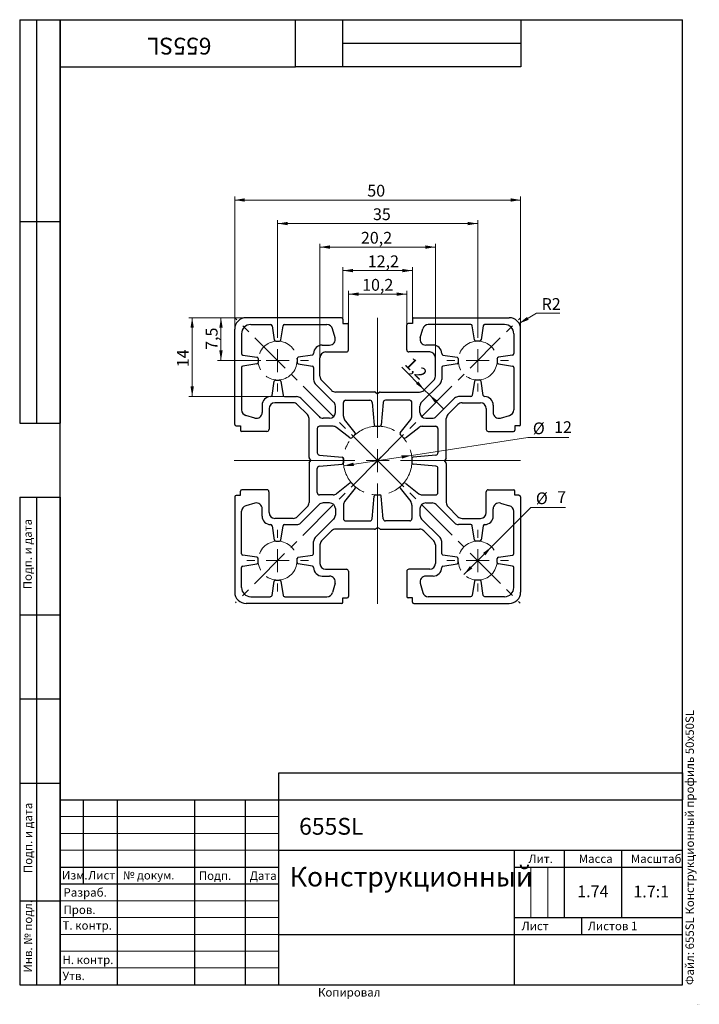
# Model space of a CAD drawing. Units: millimetres. Extents: x 8 to 210, y -1 to 292.
import ezdxf

# ---------------------------------------------------------------- set-up
doc = ezdxf.new("R2010")
doc.units = ezdxf.units.MM
doc.linetypes.add('CENTERX2', pattern=[20.32, 12.7, -2.54, 2.54, -2.54])
doc.styles.add('SLDTEXTSTYLE0', font='TXT', dxfattribs={"width": 0.7, "bigfont": 'bigfont'})
doc.styles.add('SLDTEXTSTYLE1', font='TXT', dxfattribs={"width": 0.7})
doc.dimstyles.new('SLDDIMSTYLE0', dxfattribs={"dimtxt": 3.5, "dimasz": 3, "dimexe": 0, "dimexo": 0.0625, "dimgap": 0.875, "dimtad": 2, "dimdec": 1, "dimlfac": 0.588235, "dimrnd": 1e-09, "dimzin": 12, "dimdsep": 46, "dimtxsty": 'SLDTEXTSTYLE1', "dimsah": 1, "dimcen": 0.09, "dimadec": 0, "dimazin": 3, "dimtfac": 1, "dimtdec": 1, "dimtofl": 0, "dimtmove": 0, "dimatfit": 3, "dimfxl": 0, "dimfrac": 2, "dimtolj": 1, "dimtzin": 12, "dimarcsym": 0})
doc.dimstyles.new('SLDDIMSTYLE1', dxfattribs={"dimtxt": 3.5, "dimasz": 3, "dimexe": 0, "dimexo": 0.0625, "dimgap": 0.875, "dimtad": 0, "dimtih": 1, "dimtoh": 1, "dimdec": 0, "dimlfac": 0.588235, "dimrnd": 1e-09, "dimzin": 12, "dimdsep": 46, "dimtxsty": 'SLDTEXTSTYLE1', "dimsah": 1, "dimcen": 0, "dimadec": 0, "dimazin": 3, "dimtfac": 1, "dimtdec": 1, "dimtmove": 0, "dimatfit": 3, "dimfxl": 0, "dimfrac": 2, "dimtolj": 1, "dimtzin": 12, "dimarcsym": 0})
doc.dimstyles.new('SLDDIMSTYLE2', dxfattribs={"dimtxt": 3.5, "dimasz": 3, "dimexe": 0, "dimexo": 0.0625, "dimgap": 0.875, "dimtad": 2, "dimdec": 0, "dimlfac": 0.588235, "dimrnd": 1e-09, "dimzin": 12, "dimdsep": 46, "dimtxsty": 'SLDTEXTSTYLE1', "dimsah": 1, "dimcen": 0.09, "dimadec": 0, "dimazin": 3, "dimtfac": 1, "dimtdec": 1, "dimtofl": 0, "dimtmove": 0, "dimatfit": 3, "dimfxl": 0, "dimfrac": 2, "dimtolj": 1, "dimtzin": 12, "dimarcsym": 0})
doc.dimstyles.new('SLDDIMSTYLE3', dxfattribs={"dimtxt": 3.5, "dimasz": 3, "dimexe": 0, "dimexo": 0.0625, "dimgap": 0.875, "dimtad": 0, "dimtih": 1, "dimtoh": 1, "dimdec": 1, "dimlfac": 0.588235, "dimrnd": 1e-09, "dimzin": 12, "dimdsep": 46, "dimtxsty": 'SLDTEXTSTYLE1', "dimsah": 1, "dimcen": 0, "dimadec": 0, "dimazin": 3, "dimtfac": 1, "dimtdec": 1, "dimtofl": 0, "dimtmove": 0, "dimatfit": 3, "dimfxl": 0, "dimfrac": 2, "dimtolj": 1, "dimtzin": 12, "dimarcsym": 0})
doc.dimstyles.new('SLDDIMSTYLE4', dxfattribs={"dimtxt": 3.5, "dimasz": 3, "dimexe": 0, "dimexo": 0.0625, "dimgap": 0.875, "dimtad": 2, "dimdec": 1, "dimlfac": 0.588235, "dimrnd": 1e-09, "dimzin": 12, "dimdsep": 46, "dimtxsty": 'SLDTEXTSTYLE1', "dimsah": 1, "dimcen": 0.09, "dimadec": 0, "dimazin": 3, "dimtfac": 1, "dimtdec": 1, "dimtmove": 0, "dimatfit": 0, "dimfxl": 0, "dimfrac": 2, "dimtolj": 1, "dimtzin": 12, "dimarcsym": 0})

# ---------------------------------------------------------------- blocks, each defined once
blk = doc.blocks.new('SW_NOTE_0')
at = {"color": 0, "linetype": 'Continuous', "lineweight": 0, "insert": (32.47, 7.48), "char_height": 5.8208, "attachment_point": 2, "style": 'SLDTEXTSTYLE0'}
blk.add_mtext('Конструкционный', dxfattribs=at)
blk = doc.blocks.new('_D')
at = {"color": 7, "linetype": 'Continuous', "lineweight": 0}
for p, q in [((75.32, 203.38), (66.84, 203.38)), ((67.84, 190.63), (67.84, 203.38)), ((78.89, 190.63), (66.84, 190.63))]:
    blk.add_line(p, q, dxfattribs=at)
at = {"color": 7, "linetype": 'Continuous', "lineweight": 18}
for points in [[(67.84, 203.38), (67.34, 200.38), (68.34, 200.38)], [(67.84, 190.63), (68.34, 193.63), (67.34, 193.63)]]:
    blk.add_solid(points, dxfattribs=at)
at = {"color": 7, "linetype": 'Continuous', "lineweight": 18, "insert": (63.33, 193.8), "char_height": 3.5, "attachment_point": 1, "rotation": 90, "style": 'SLDTEXTSTYLE1'}
blk.add_mtext('7,5', dxfattribs=at)
blk = doc.blocks.new('_D_1')
at = {"color": 7, "linetype": 'Continuous', "lineweight": 0}
for p, q in [((124.52, 162.43), (159.05, 167.72)), ((159.05, 167.72), (171.22, 167.72)), ((104.31, 159.34), (124.52, 162.43))]:
    blk.add_line(p, q, dxfattribs=at)
at = {"color": 7, "linetype": 'Continuous', "lineweight": 18}
for points in [[(124.52, 162.43), (121.48, 162.47), (121.63, 161.48)], [(104.31, 159.34), (107.36, 159.3), (107.2, 160.29)]]:
    blk.add_solid(points, dxfattribs=at)
at = {"color": 7, "linetype": 'Continuous', "lineweight": 18, "char_height": 3.5, "attachment_point": 1, "style": 'SLDTEXTSTYLE1'}
for s, insert in [('%%c', (160.55, 172.23)), ('12', (166.87, 172.58))]:
    blk.add_mtext(s, dxfattribs=dict(at, insert=insert))
blk = doc.blocks.new('_D_2')
at = {"color": 7, "linetype": 'Continuous', "lineweight": 0}
for p, q in [((148.25, 135.22), (159.95, 146.92)), ((159.95, 146.92), (170.31, 146.92)), ((140.08, 127.05), (148.25, 135.22))]:
    blk.add_line(p, q, dxfattribs=at)
at = {"color": 7, "linetype": 'Continuous', "lineweight": 18}
for points in [[(148.25, 135.22), (145.78, 133.45), (146.49, 132.75)], [(140.08, 127.05), (142.55, 128.82), (141.85, 129.52)]]:
    blk.add_solid(points, dxfattribs=at)
at = {"color": 7, "linetype": 'Continuous', "lineweight": 18, "char_height": 3.5, "attachment_point": 1, "style": 'SLDTEXTSTYLE1'}
for s, insert in [('%%c', (161.45, 151.43)), ('7', (167.77, 151.78))]:
    blk.add_mtext(s, dxfattribs=dict(at, insert=insert))
blk = doc.blocks.new('_D_3')
at = {"color": 7, "linetype": 'Continuous', "lineweight": 0}
for p, q in [((75.32, 203.38), (58.28, 203.38)), ((59.28, 203.38), (59.28, 179.92)), ((86.73, 179.92), (58.28, 179.92))]:
    blk.add_line(p, q, dxfattribs=at)
at = {"color": 7, "linetype": 'Continuous', "lineweight": 18}
for points in [[(59.28, 203.38), (58.78, 200.38), (59.78, 200.38)], [(59.28, 179.92), (59.78, 182.92), (58.78, 182.92)]]:
    blk.add_solid(points, dxfattribs=at)
at = {"color": 7, "linetype": 'Continuous', "lineweight": 18, "insert": (54.76, 188.65), "char_height": 3.5, "attachment_point": 1, "rotation": 90, "style": 'SLDTEXTSTYLE1'}
blk.add_mtext('14', dxfattribs=at)
blk = doc.blocks.new('_D_4')
at = {"color": 7, "linetype": 'Continuous', "lineweight": 0}
for p, q in [((105.75, 201.26), (105.75, 211.38)), ((123.09, 201.26), (123.09, 211.38)), ((105.75, 210.38), (123.09, 210.38))]:
    blk.add_line(p, q, dxfattribs=at)
at = {"color": 7, "linetype": 'Continuous', "lineweight": 18}
for points in [[(105.75, 210.38), (108.75, 209.88), (108.75, 210.88)], [(123.09, 210.38), (120.09, 210.88), (120.09, 209.88)]]:
    blk.add_solid(points, dxfattribs=at)
at = {"color": 7, "linetype": 'Continuous', "lineweight": 18, "insert": (109.8, 214.9), "char_height": 3.5, "attachment_point": 1, "style": 'SLDTEXTSTYLE1'}
blk.add_mtext('10,2', dxfattribs=at)
blk = doc.blocks.new('_D_5')
at = {"color": 7, "linetype": 'Continuous', "lineweight": 0}
for p, q in [((104.09, 202.96), (104.09, 218.38)), ((104.09, 217.38), (124.74, 217.38)), ((124.74, 202.96), (124.74, 218.38))]:
    blk.add_line(p, q, dxfattribs=at)
at = {"color": 7, "linetype": 'Continuous', "lineweight": 18}
for points in [[(104.09, 217.38), (107.09, 216.88), (107.09, 217.88)], [(124.74, 217.38), (121.74, 217.88), (121.74, 216.88)]]:
    blk.add_solid(points, dxfattribs=at)
at = {"color": 7, "linetype": 'Continuous', "lineweight": 18, "insert": (111.48, 221.9), "char_height": 3.5, "attachment_point": 1, "style": 'SLDTEXTSTYLE1'}
blk.add_mtext('12,2', dxfattribs=at)
blk = doc.blocks.new('_D_6')
at = {"color": 7, "linetype": 'Continuous', "lineweight": 0}
for p, q in [((97.25, 191.48), (97.25, 225.38)), ((97.25, 224.38), (131.59, 224.38)), ((131.59, 191.48), (131.59, 225.38))]:
    blk.add_line(p, q, dxfattribs=at)
at = {"color": 7, "linetype": 'Continuous', "lineweight": 18}
for points in [[(97.25, 224.38), (100.25, 223.88), (100.25, 224.88)], [(131.59, 224.38), (128.59, 224.88), (128.59, 223.88)]]:
    blk.add_solid(points, dxfattribs=at)
at = {"color": 7, "linetype": 'Continuous', "lineweight": 18, "insert": (109.44, 228.9), "char_height": 3.5, "attachment_point": 1, "style": 'SLDTEXTSTYLE1'}
blk.add_mtext('20,2', dxfattribs=at)
blk = doc.blocks.new('_D_7')
at = {"color": 7, "linetype": 'Continuous', "lineweight": 0}
for p, q in [((84.67, 199.81), (84.67, 232.38)), ((84.67, 231.38), (144.17, 231.38)), ((144.17, 199.81), (144.17, 232.38))]:
    blk.add_line(p, q, dxfattribs=at)
at = {"color": 7, "linetype": 'Continuous', "lineweight": 18}
for points in [[(84.67, 231.38), (87.67, 230.88), (87.67, 231.88)], [(144.17, 231.38), (141.17, 231.88), (141.17, 230.88)]]:
    blk.add_solid(points, dxfattribs=at)
at = {"color": 7, "linetype": 'Continuous', "lineweight": 18, "insert": (113.02, 235.9), "char_height": 3.5, "attachment_point": 1, "style": 'SLDTEXTSTYLE1'}
blk.add_mtext('35', dxfattribs=at)
blk = doc.blocks.new('_D_8')
at = {"color": 7, "linetype": 'Continuous', "lineweight": 0}
for p, q in [((71.92, 199.98), (71.92, 239.38)), ((71.92, 238.38), (156.92, 238.38)), ((156.92, 199.98), (156.92, 239.38))]:
    blk.add_line(p, q, dxfattribs=at)
at = {"color": 7, "linetype": 'Continuous', "lineweight": 18}
for points in [[(71.92, 238.38), (74.92, 237.88), (74.92, 238.88)], [(156.92, 238.38), (153.92, 238.88), (153.92, 237.88)]]:
    blk.add_solid(points, dxfattribs=at)
at = {"color": 7, "linetype": 'Continuous', "lineweight": 18, "insert": (111.34, 242.9), "char_height": 3.5, "attachment_point": 1, "style": 'SLDTEXTSTYLE1'}
blk.add_mtext('50', dxfattribs=at)
blk = doc.blocks.new('_D_9')
at = {"color": 7, "linetype": 'Continuous', "lineweight": 0}
for p, q in [((156.46, 201.68), (161.66, 204.69)), ((161.66, 204.69), (168.6, 204.69))]:
    blk.add_line(p, q, dxfattribs=at)
at = {"color": 7, "linetype": 'Continuous', "lineweight": 18}
blk.add_solid([(156.46, 201.68), (159.31, 202.75), (158.81, 203.62)], dxfattribs=at)
at = {"color": 7, "linetype": 'Continuous', "lineweight": 18, "insert": (163.16, 209.2), "char_height": 3.5, "attachment_point": 1, "style": 'SLDTEXTSTYLE1'}
blk.add_mtext('R2', dxfattribs=at)
blk = doc.blocks.new('_D_10')
at = {"color": 7, "linetype": 'Continuous', "lineweight": 0}
for p, q in [((128.27, 181.95), (121.56, 188.66)), ((129.72, 180.51), (128.27, 181.95)), ((129.72, 180.51), (133.96, 176.27))]:
    blk.add_line(p, q, dxfattribs=at)
at = {"color": 7, "linetype": 'Continuous', "lineweight": 18}
for points in [[(128.27, 181.95), (126.5, 184.43), (125.8, 183.72)], [(129.72, 180.51), (131.48, 178.04), (132.19, 178.74)]]:
    blk.add_solid(points, dxfattribs=at)
at = {"color": 7, "linetype": 'Continuous', "lineweight": 18, "insert": (124.75, 191.85), "char_height": 3.5, "attachment_point": 1, "rotation": 315, "style": 'SLDTEXTSTYLE1'}
blk.add_mtext('1,2', dxfattribs=at)
blk = doc.blocks.new('SW_CENTERMARKSYMBOL_0')
at = {"color": 0, "linetype": 'Continuous', "lineweight": 18}
for p, q in [((0, 6.8), (0, 42.47)), ((0, 0), (0, 3.4)), ((-6.8, 0), (-42.63, 0)), ((0, 0), (-3.4, 0)), ((0, 0), (0, -3.4)), ((0, 0), (3.4, 0)), ((6.8, 0), (42.5, 0)), ((0, -6.8), (0, -42.56))]:
    blk.add_line(p, q, dxfattribs=at)
blk = doc.blocks.new('SW_CENTERMARKSYMBOL_1')
at = {"color": 0, "linetype": 'Continuous', "lineweight": 18}
for p, q in [((0, 6.8), (0, 9.18)), ((0, 0), (0, 3.4)), ((-6.8, 0), (-9.18, 0)), ((0, 0), (-3.4, 0)), ((0, 0), (0, -3.4)), ((0, 0), (3.4, 0)), ((6.8, 0), (9.18, 0)), ((0, -6.8), (0, -9.18))]:
    blk.add_line(p, q, dxfattribs=at)
blk = doc.blocks.new('SW_CENTERMARKSYMBOL_2')
at = {"color": 0, "linetype": 'Continuous', "lineweight": 18}
for p, q in [((0, 6.8), (0, 9.18)), ((0, 0), (0, 3.4)), ((-6.8, 0), (-9.18, 0)), ((0, 0), (-3.4, 0)), ((0, 0), (0, -3.4)), ((0, 0), (3.4, 0)), ((6.8, 0), (9.18, 0)), ((0, -6.8), (0, -9.18))]:
    blk.add_line(p, q, dxfattribs=at)
blk = doc.blocks.new('SW_CENTERMARKSYMBOL_3')
at = {"color": 0, "linetype": 'Continuous', "lineweight": 18}
for p, q in [((0, 6.8), (0, 9.18)), ((0, 0), (0, 3.4)), ((-6.8, 0), (-9.18, 0)), ((0, 0), (-3.4, 0)), ((0, 0), (0, -3.4)), ((0, 0), (3.4, 0)), ((6.8, 0), (9.18, 0)), ((0, -6.8), (0, -9.18))]:
    blk.add_line(p, q, dxfattribs=at)
blk = doc.blocks.new('SW_CENTERMARKSYMBOL_4')
at = {"color": 0, "linetype": 'Continuous', "lineweight": 18}
for p, q in [((0, 6.8), (0, 9.18)), ((0, 0), (0, 3.4)), ((-6.8, 0), (-9.18, 0)), ((0, 0), (-3.4, 0)), ((0, 0), (0, -3.4)), ((0, 0), (3.4, 0)), ((6.8, 0), (9.18, 0)), ((0, -6.8), (0, -9.18))]:
    blk.add_line(p, q, dxfattribs=at)

msp = doc.modelspace()

# ---------------------------------------------------------------- linework, layer by layer
at = {"color": 7, "linetype": 'Continuous', "lineweight": 25}
for p, q in [((8, 292), (20, 292)), ((8, 292), (8, 172)), ((13, 292), (13, 172)), ((20, 5), (20, 292)), ((20, 292), (205, 292)), ((20, 278), (20, 292)), ((20, 292), (90, 292)), ((20, 292), (20, 172)), ((90, 278), (90, 292)), ((90, 292), (157, 292)), ((104, 292), (104, 278)), ((157, 292), (157, 278)), ((205, 5), (205, 292)), ((104, 285), (157, 285)), ((20, 278), (90, 278)), ((157, 278), (90, 278)), ((8, 232), (20, 232)), ((103.66, 203.38), (75.32, 203.38)), ((104.09, 202.96), (104.09, 201.68)), ((124.74, 202.96), (124.74, 201.68)), ((125.17, 203.38), (153.52, 203.38)), ((71.92, 171.64), (71.92, 199.98)), ((76.68, 201.34), (82.6, 201.34)), ((83.02, 200.98), (83.68, 196.77)), ((85.66, 196.77), (86.31, 200.98)), ((86.73, 201.34), (99.35, 201.34)), ((101.75, 197.38), (100.99, 200.1)), ((104.09, 201.68), (105.32, 201.68)), ((105.75, 193.78), (105.75, 201.26)), ((123.09, 193.78), (123.09, 201.26)), ((124.74, 201.68), (123.51, 201.68)), ((127.08, 197.38), (127.84, 200.1)), ((142.1, 201.34), (129.48, 201.34)), ((143.18, 196.77), (142.52, 200.98)), ((145.81, 200.98), (145.16, 196.77)), ((152.16, 201.34), (146.23, 201.34)), ((156.92, 171.64), (156.92, 199.98)), ((73.96, 198.62), (73.96, 192.7)), ((84.1, 196.41), (85.24, 196.41)), ((144.74, 196.41), (143.6, 196.41)), ((154.88, 198.62), (154.88, 192.7)), ((97.93, 195.22), (100.11, 195.22)), ((130.91, 195.22), (128.72, 195.22)), ((74.32, 192.28), (78.53, 191.63)), ((78.89, 191.21), (78.89, 190.06)), ((90.45, 191.21), (90.45, 190.06)), ((95.02, 192.28), (90.81, 191.63)), ((97.25, 185.97), (97.25, 191.48)), ((98.95, 193.18), (105.15, 193.18)), ((129.89, 193.18), (123.68, 193.18)), ((131.59, 185.97), (131.59, 191.48)), ((133.82, 192.28), (138.03, 191.63)), ((138.39, 191.21), (138.39, 190.06)), ((149.95, 191.21), (149.95, 190.06)), ((154.52, 192.28), (150.31, 191.63)), ((73.96, 188.57), (73.96, 175.95)), ((78.53, 189.64), (74.32, 188.99)), ((90.81, 189.64), (95.02, 188.99)), ((95.38, 188.57), (95.38, 184.96)), ((133.46, 188.57), (133.46, 184.96)), ((138.03, 189.64), (133.82, 188.99)), ((150.31, 189.64), (154.52, 188.99)), ((154.88, 188.57), (154.88, 175.95)), ((83.02, 180.28), (83.68, 184.49)), ((84.1, 184.85), (85.24, 184.85)), ((85.66, 184.49), (86.31, 180.28)), ((100.73, 181.78), (97.74, 184.77)), ((128.1, 181.78), (131.09, 184.77)), ((143.18, 184.49), (142.52, 180.28)), ((144.74, 184.85), (143.6, 184.85)), ((145.81, 180.28), (145.16, 184.49)), ((101.34, 178.29), (95.87, 183.75)), ((127.49, 178.29), (132.96, 183.75)), ((86.73, 179.92), (90.34, 179.92)), ((97.01, 173.96), (91.55, 179.43)), ((113.52, 181.28), (101.93, 181.28)), ((104.9, 178.82), (112.09, 178.82)), ((113.76, 181.21), (114.42, 180.77)), ((115.07, 181.21), (114.42, 180.77)), ((115.31, 181.28), (126.9, 181.28)), ((123.94, 178.82), (116.74, 178.82)), ((131.82, 173.96), (137.29, 179.43)), ((142.1, 179.92), (138.49, 179.92)), ((80.08, 177.37), (80.08, 175.19)), ((82.12, 176.35), (82.12, 170.15)), ((89.33, 178.05), (83.82, 178.05)), ((93.52, 174.57), (90.53, 177.56)), ((101.84, 175.16), (101.84, 177.09)), ((104.22, 174.14), (104.22, 178.14)), ((112.77, 178.2), (113.36, 171.47)), ((116.06, 178.2), (115.47, 171.47)), ((124.62, 174.14), (124.62, 178.14)), ((127, 175.16), (127, 177.09)), ((135.31, 174.57), (138.3, 177.56)), ((139.5, 178.05), (145.02, 178.05)), ((146.72, 176.35), (146.72, 170.15)), ((148.76, 177.37), (148.76, 175.19)), ((77.92, 173.55), (75.2, 174.31)), ((94.02, 161.78), (94.02, 173.37)), ((100.14, 173.46), (98.21, 173.46)), ((107.69, 169.11), (104.58, 173.09)), ((121.14, 169.11), (124.25, 173.09)), ((128.7, 173.46), (130.62, 173.46)), ((134.82, 161.78), (134.82, 173.37)), ((150.91, 173.55), (153.63, 174.31)), ((8, 172), (20, 172)), ((72.34, 171.21), (73.62, 171.21)), ((73.62, 171.21), (73.62, 169.98)), ((96.48, 170.4), (96.48, 163.21)), ((101.16, 171.08), (97.16, 171.08)), ((106.19, 167.61), (102.21, 170.72)), ((113.79, 171.08), (115.05, 171.08)), ((122.65, 167.61), (126.62, 170.72)), ((127.67, 171.08), (131.67, 171.08)), ((132.35, 170.4), (132.35, 163.21)), ((156.49, 171.21), (155.22, 171.21)), ((155.22, 171.21), (155.22, 169.98)), ((81.52, 169.55), (74.04, 169.55)), ((106.75, 167.64), (107.66, 168.55)), ((122.08, 167.64), (121.17, 168.55)), ((147.31, 169.55), (154.79, 169.55)), ((94.09, 161.54), (94.53, 160.88)), ((97.1, 162.53), (103.83, 161.94)), ((104.22, 161.52), (104.22, 160.25)), ((124.62, 161.52), (124.62, 160.25)), ((131.73, 162.53), (125, 161.94)), ((134.74, 161.54), (134.31, 160.88)), ((94.02, 159.99), (94.02, 148.4)), ((94.09, 160.23), (94.53, 160.88)), ((96.48, 151.36), (96.48, 158.56)), ((97.1, 159.24), (103.83, 159.83)), ((131.73, 159.24), (125, 159.83)), ((132.35, 151.36), (132.35, 158.56)), ((134.74, 160.23), (134.31, 160.88)), ((134.82, 159.99), (134.82, 148.4)), ((106.19, 154.16), (102.21, 151.05)), ((107.69, 152.65), (104.58, 148.68)), ((106.75, 154.13), (107.66, 153.22)), ((121.14, 152.65), (124.25, 148.68)), ((122.08, 154.13), (121.17, 153.22)), ((122.65, 154.16), (126.62, 151.05)), ((8, 150), (20, 150)), ((8, 150), (8, 5)), ((13, 150), (13, 5)), ((20, 150), (20, 5)), ((71.92, 150.13), (71.92, 121.78)), ((72.34, 150.56), (73.62, 150.56)), ((73.62, 150.56), (73.62, 151.79)), ((81.52, 152.21), (74.04, 152.21)), ((82.12, 145.41), (82.12, 151.62)), ((101.16, 150.68), (97.16, 150.68)), ((112.77, 143.57), (113.36, 150.3)), ((113.79, 150.68), (115.05, 150.68)), ((116.06, 143.57), (115.47, 150.3)), ((127.67, 150.68), (131.67, 150.68)), ((146.72, 145.41), (146.72, 151.62)), ((147.31, 152.21), (154.79, 152.21)), ((155.22, 150.56), (155.22, 151.79)), ((156.49, 150.56), (155.22, 150.56)), ((156.92, 150.13), (156.92, 121.78)), ((77.92, 148.22), (75.2, 147.46)), ((80.08, 144.39), (80.08, 146.58)), ((93.52, 147.2), (90.53, 144.21)), ((97.01, 147.81), (91.55, 142.34)), ((100.14, 148.3), (98.21, 148.3)), ((101.84, 146.6), (101.84, 144.68)), ((104.22, 147.63), (104.22, 143.63)), ((124.62, 147.63), (124.62, 143.63)), ((127, 146.6), (127, 144.68)), ((128.7, 148.3), (130.62, 148.3)), ((131.82, 147.81), (137.29, 142.34)), ((135.31, 147.2), (138.3, 144.21)), ((148.76, 144.39), (148.76, 146.58)), ((150.91, 148.22), (153.63, 147.46)), ((73.96, 133.2), (73.96, 145.82)), ((89.33, 143.71), (83.82, 143.71)), ((101.34, 143.48), (95.87, 138.02)), ((127.49, 143.48), (132.96, 138.02)), ((139.5, 143.71), (145.02, 143.71)), ((154.88, 133.2), (154.88, 145.82)), ((83.02, 141.48), (83.68, 137.27)), ((85.66, 137.27), (86.31, 141.48)), ((86.73, 141.84), (90.34, 141.84)), ((104.9, 142.95), (112.09, 142.95)), ((113.76, 140.56), (114.42, 140.99)), ((115.07, 140.56), (114.42, 140.99)), ((123.94, 142.95), (116.74, 142.95)), ((142.1, 141.84), (138.49, 141.84)), ((143.18, 137.27), (142.52, 141.48)), ((145.81, 141.48), (145.16, 137.27)), ((100.73, 139.99), (97.74, 137)), ((113.52, 140.48), (101.93, 140.48)), ((115.31, 140.48), (126.9, 140.48)), ((128.1, 139.99), (131.09, 137)), ((84.1, 136.91), (85.24, 136.91)), ((95.38, 133.2), (95.38, 136.81)), ((97.25, 135.8), (97.25, 130.28)), ((131.59, 135.8), (131.59, 130.28)), ((133.46, 133.2), (133.46, 136.81)), ((144.74, 136.91), (143.6, 136.91)), ((78.53, 132.13), (74.32, 132.78)), ((90.81, 132.13), (95.02, 132.78)), ((138.03, 132.13), (133.82, 132.78)), ((150.31, 132.13), (154.52, 132.78)), ((73.96, 123.14), (73.96, 129.07)), ((74.32, 129.49), (78.53, 130.14)), ((78.89, 130.56), (78.89, 131.71)), ((90.45, 130.56), (90.45, 131.71)), ((95.02, 129.49), (90.81, 130.14)), ((133.82, 129.49), (138.03, 130.14)), ((138.39, 130.56), (138.39, 131.71)), ((149.95, 130.56), (149.95, 131.71)), ((154.52, 129.49), (150.31, 130.14)), ((154.88, 123.14), (154.88, 129.07)), ((97.93, 126.54), (100.11, 126.54)), ((98.95, 128.58), (105.15, 128.58)), ((105.75, 127.99), (105.75, 120.51)), ((123.09, 127.99), (123.09, 120.51)), ((129.89, 128.58), (123.68, 128.58)), ((130.91, 126.54), (128.72, 126.54)), ((83.02, 120.78), (83.68, 124.99)), ((84.1, 125.35), (85.24, 125.35)), ((85.66, 124.99), (86.31, 120.78)), ((101.75, 124.39), (100.99, 121.67)), ((127.08, 124.39), (127.84, 121.67)), ((143.18, 124.99), (142.52, 120.78)), ((144.74, 125.35), (143.6, 125.35)), ((145.81, 120.78), (145.16, 124.99)), ((76.68, 120.42), (82.6, 120.42)), ((86.73, 120.42), (99.35, 120.42)), ((104.09, 120.08), (105.32, 120.08)), ((104.09, 118.81), (104.09, 120.08)), ((124.74, 120.08), (123.51, 120.08)), ((124.74, 118.81), (124.74, 120.08)), ((142.1, 120.42), (129.48, 120.42)), ((152.16, 120.42), (146.23, 120.42)), ((103.66, 118.38), (75.32, 118.38)), ((125.17, 118.38), (153.52, 118.38)), ((8, 115), (20, 115)), ((8, 90), (20, 90)), ((85, 60), (85, 68)), ((85, 68), (205, 68)), ((205, 68), (205, 60)), ((8, 65), (20, 65)), ((20, 5), (20, 60)), ((20, 60), (205, 60)), ((27, 35), (27, 60)), ((37, 60), (37, 5)), ((60, 60), (60, 5)), ((75, 60), (75, 5)), ((85, 5), (85, 60)), ((205, 5), (205, 60)), ((85, 45), (205, 45)), ((155, 45), (155, 5)), ((170, 25), (170, 45)), ((187, 25), (187, 45)), ((20, 40), (85, 40)), ((155, 40), (205, 40)), ((20, 35), (85, 35)), ((8, 30), (20, 30)), ((155, 25), (205, 25)), ((175, 25), (175, 20)), ((85, 20), (205, 20)), ((8, 5), (20, 5)), ((20, 5), (205, 5)), ((20, 5), (205, 5))]:
    msp.add_line(p, q, dxfattribs=at)
at = {"color": 7, "linetype": 'CENTERX2', "lineweight": 18}
for p, q in [((115.67, 159.63), (71.92, 203.38)), ((113.17, 159.64), (156.91, 203.38)), ((115.5, 161.97), (72.14, 118.61)), ((113.21, 162.09), (156.8, 118.5))]:
    msp.add_line(p, q, dxfattribs=at)
at = {"color": 7, "linetype": 'Continuous', "lineweight": 18}
for p, q in [((78.89, 190.63), (79.66, 190.63)), ((20, 55), (85, 55)), ((20, 50), (85, 50)), ((20, 45), (85, 45)), ((160, 40), (160, 25)), ((165, 40), (165, 25)), ((20, 30), (85, 30)), ((20, 25), (85, 25)), ((20, 20), (85, 20)), ((20, 15), (85, 15)), ((20, 10), (85, 10))]:
    msp.add_line(p, q, dxfattribs=at)
at = {"color": 7, "linetype": 'CENTERX2', "lineweight": 18}
for centre, radius in [((84.67, 190.63), 5.78), ((144.17, 190.63), 5.78), ((114.42, 160.88), 10.22), ((84.67, 131.13), 5.78), ((144.17, 131.13), 5.78)]:
    msp.add_circle(centre, radius, dxfattribs=at)
at = {"color": 7, "linetype": 'Continuous', "lineweight": 25}
for centre, radius, start, end in [((75.32, 199.98), 3.4, 90, 180), ((103.66, 202.96), 0.425, 0, 90), ((125.17, 202.96), 0.425, 90, 180), ((153.52, 199.98), 3.4, 0, 90), ((76.68, 198.62), 2.72, 90, 180), ((82.6, 200.92), 0.425, 8.8204, 90), ((86.73, 200.92), 0.425, 90, 171.1796), ((99.35, 199.64), 1.7, 15.5241, 90), ((105.32, 201.26), 0.425, 0, 90), ((123.51, 201.26), 0.425, 90, 180), ((129.48, 199.64), 1.7, 90, 164.4759), ((142.1, 200.92), 0.425, 8.8204, 90), ((146.23, 200.92), 0.425, 90, 171.1796), ((152.16, 198.62), 2.72, 0, 90), ((84.1, 196.84), 0.425, 188.8204, 270), ((85.24, 196.84), 0.425, 270, 351.1796), ((100.11, 196.92), 1.7, 270, 15.5241), ((128.72, 196.92), 1.7, 164.4759, 270), ((143.6, 196.84), 0.425, 188.8204, 270), ((144.74, 196.84), 0.425, 270, 351.1796), ((97.93, 192.67), 2.55, 90, 179.5348), ((105.15, 193.78), 0.595, 270, 0), ((123.68, 193.78), 0.595, 180, 270), ((130.91, 192.67), 2.55, 0.4652, 90), ((74.38, 192.7), 0.425, 180, 261.1796), ((78.46, 191.21), 0.425, 0, 81.1796), ((90.87, 191.21), 0.425, 98.8204, 180), ((94.95, 192.7), 0.425, 278.8204, 359.5348), ((98.95, 191.48), 1.7, 90, 180), ((129.89, 191.48), 1.7, 0, 90), ((133.88, 192.7), 0.425, 180.4652, 261.1796), ((137.96, 191.21), 0.425, 0, 81.1796), ((150.37, 191.21), 0.425, 98.8204, 180), ((154.45, 192.7), 0.425, 278.8204, 0), ((74.38, 188.57), 0.425, 98.8204, 180), ((78.46, 190.06), 0.425, 278.8204, 0), ((90.87, 190.06), 0.425, 180, 261.1796), ((94.95, 188.57), 0.425, 0, 81.1796), ((133.88, 188.57), 0.425, 98.8204, 180), ((137.96, 190.06), 0.425, 278.8204, 0), ((150.37, 190.06), 0.425, 180, 261.1796), ((154.45, 188.57), 0.425, 0, 81.1796), ((84.1, 184.43), 0.425, 90, 171.1796), ((85.24, 184.43), 0.425, 8.8204, 90), ((97.08, 184.96), 1.7, 180, 225), ((98.95, 185.97), 1.7, 180, 225), ((129.89, 185.97), 1.7, 315, 0), ((131.76, 184.96), 1.7, 315, 0), ((143.6, 184.43), 0.425, 90, 171.1796), ((144.74, 184.43), 0.425, 8.8204, 90), ((101.93, 182.98), 1.7, 225, 270), ((126.9, 182.98), 1.7, 270, 315), ((82.63, 177.37), 2.55, 90.4652, 180), ((82.6, 180.35), 0.425, 270.4652, 351.1796), ((86.73, 180.35), 0.425, 188.8204, 270), ((90.34, 178.22), 1.7, 45, 90), ((104.9, 178.14), 0.68, 90, 180), ((112.09, 178.14), 0.68, 5.0241, 90), ((113.52, 180.86), 0.425, 56.3099, 90), ((115.31, 180.86), 0.425, 90, 123.6901), ((116.74, 178.14), 0.68, 90, 174.9759), ((123.94, 178.14), 0.68, 0, 90), ((138.49, 178.22), 1.7, 90, 135), ((142.1, 180.35), 0.425, 270, 351.1796), ((146.23, 180.35), 0.425, 188.8204, 269.5348), ((146.21, 177.37), 2.55, 0, 89.5348), ((75.66, 175.95), 1.7, 180, 254.4759), ((83.82, 176.35), 1.7, 90, 180), ((89.33, 176.35), 1.7, 45, 90), ((100.14, 177.09), 1.7, 0, 45), ((128.7, 177.09), 1.7, 135, 180), ((139.5, 176.35), 1.7, 90, 135), ((145.02, 176.35), 1.7, 0, 90), ((153.18, 175.95), 1.7, 285.5241, 0), ((78.38, 175.19), 1.7, 254.4759, 360), ((92.32, 173.37), 1.7, 360, 45), ((98.21, 175.16), 1.7, 225, 270), ((100.14, 175.16), 1.7, 270, 0), ((105.92, 174.14), 1.7, 180, 218.0841), ((122.92, 174.14), 1.7, 321.9159, 0), ((128.7, 175.16), 1.7, 180, 270), ((130.62, 175.16), 1.7, 270, 315), ((136.52, 173.37), 1.7, 135, 180), ((150.46, 175.19), 1.7, 180, 285.5241), ((72.34, 171.64), 0.425, 180, 270), ((74.04, 169.98), 0.425, 180, 270), ((81.52, 170.15), 0.595, 270, 0), ((97.16, 170.4), 0.68, 90, 180), ((101.16, 169.38), 1.7, 51.9159, 90), ((113.79, 171.51), 0.425, 185.0241, 270), ((115.05, 171.51), 0.425, 270, 354.9759), ((127.67, 169.38), 1.7, 90, 128.0841), ((131.67, 170.4), 0.68, 0, 90), ((147.31, 170.15), 0.595, 180, 270), ((154.79, 169.98), 0.425, 270, 0), ((156.49, 171.64), 0.425, 270, 0), ((106.45, 167.94), 0.425, 231.9159, 315), ((107.36, 168.85), 0.425, 315, 38.0841), ((121.47, 168.85), 0.425, 141.9159, 225), ((122.38, 167.94), 0.425, 225, 308.0841), ((94.44, 161.78), 0.425, 180, 213.6901), ((97.16, 163.21), 0.68, 180, 264.9759), ((103.79, 161.52), 0.425, 360, 84.9759), ((125.04, 161.52), 0.425, 95.0241, 180), ((131.67, 163.21), 0.68, 275.0241, 0), ((134.39, 161.78), 0.425, 326.3099, 0), ((94.44, 159.99), 0.425, 146.3099, 180), ((97.16, 158.56), 0.68, 95.0241, 180), ((103.79, 160.25), 0.425, 275.0241, 0), ((125.04, 160.25), 0.425, 180, 264.9759), ((131.67, 158.56), 0.68, 0, 84.9759), ((134.39, 159.99), 0.425, 0, 33.6901), ((106.45, 153.83), 0.425, 45, 128.0841), ((107.36, 152.92), 0.425, 321.9159, 45), ((121.47, 152.92), 0.425, 135, 218.0841), ((122.38, 153.83), 0.425, 51.9159, 135), ((72.34, 150.13), 0.425, 90, 180), ((74.04, 151.79), 0.425, 90, 180), ((81.52, 151.62), 0.595, 0, 90), ((97.16, 151.36), 0.68, 180, 270), ((101.16, 152.38), 1.7, 270, 308.0841), ((113.79, 150.26), 0.425, 90, 174.9759), ((115.05, 150.26), 0.425, 5.0241, 90), ((127.67, 152.38), 1.7, 231.9159, 270), ((131.67, 151.36), 0.68, 270, 0), ((147.31, 151.62), 0.595, 90, 180), ((154.79, 151.79), 0.425, 0, 90), ((156.49, 150.13), 0.425, 0, 90), ((75.66, 145.82), 1.7, 105.5241, 180), ((78.38, 146.58), 1.7, 0, 105.5241), ((92.32, 148.4), 1.7, 315, 0), ((98.21, 146.6), 1.7, 90, 135), ((100.14, 146.6), 1.7, 0, 90), ((105.92, 147.63), 1.7, 141.9159, 180), ((122.92, 147.63), 1.7, 0, 38.0841), ((128.7, 146.6), 1.7, 90, 180), ((130.62, 146.6), 1.7, 45, 90), ((136.52, 148.4), 1.7, 180, 225), ((150.46, 146.58), 1.7, 74.4759, 180), ((153.18, 145.82), 1.7, 0, 74.4759), ((82.63, 144.39), 2.55, 180, 269.5348), ((83.82, 145.41), 1.7, 180, 270), ((89.33, 145.41), 1.7, 270, 315), ((100.14, 144.68), 1.7, 315, 0), ((104.9, 143.63), 0.68, 180, 270), ((112.09, 143.63), 0.68, 270, 354.9759), ((116.74, 143.63), 0.68, 185.0241, 270), ((123.94, 143.63), 0.68, 270, 0), ((128.7, 144.68), 1.7, 180, 225), ((139.5, 145.41), 1.7, 225, 270), ((145.02, 145.41), 1.7, 270, 0), ((146.21, 144.39), 2.55, 270.4652, 0), ((82.6, 141.42), 0.425, 8.8204, 89.5348), ((86.73, 141.42), 0.425, 90, 171.1796), ((90.34, 143.54), 1.7, 270, 315), ((113.52, 140.91), 0.425, 270, 303.6901), ((115.31, 140.91), 0.425, 236.3099, 270), ((138.49, 143.54), 1.7, 225, 270), ((142.1, 141.42), 0.425, 8.8204, 90), ((146.23, 141.42), 0.425, 90.4652, 171.1796), ((97.08, 136.81), 1.7, 135, 180), ((101.93, 138.78), 1.7, 90, 135), ((126.9, 138.78), 1.7, 45, 90), ((131.76, 136.81), 1.7, 0, 45), ((84.1, 137.34), 0.425, 188.8204, 270), ((85.24, 137.34), 0.425, 270, 351.1796), ((98.95, 135.8), 1.7, 135, 180), ((129.89, 135.8), 1.7, 0, 45), ((143.6, 137.34), 0.425, 188.8204, 270), ((144.74, 137.34), 0.425, 270, 351.1796), ((74.38, 133.2), 0.425, 180, 261.1796), ((78.46, 131.71), 0.425, 0, 81.1796), ((90.87, 131.71), 0.425, 98.8204, 180), ((94.95, 133.2), 0.425, 278.8204, 0), ((133.88, 133.2), 0.425, 180, 261.1796), ((137.96, 131.71), 0.425, 0, 81.1796), ((150.37, 131.71), 0.425, 98.8204, 180), ((154.45, 133.2), 0.425, 278.8204, 0), ((74.38, 129.07), 0.425, 98.8204, 180), ((78.46, 130.56), 0.425, 278.8204, 0), ((90.87, 130.56), 0.425, 180, 261.1796), ((94.95, 129.07), 0.425, 0.4652, 81.1796), ((97.93, 129.09), 2.55, 180.4652, 270), ((98.95, 130.28), 1.7, 180, 270), ((129.89, 130.28), 1.7, 270, 0), ((130.91, 129.09), 2.55, 270, 359.5348), ((133.88, 129.07), 0.425, 98.8204, 179.5348), ((137.96, 130.56), 0.425, 278.8204, 0), ((150.37, 130.56), 0.425, 180, 261.1796), ((154.45, 129.07), 0.425, 0, 81.1796), ((100.11, 124.84), 1.7, 344.4759, 90), ((105.15, 127.99), 0.595, 0, 90), ((123.68, 127.99), 0.595, 90, 180), ((128.72, 124.84), 1.7, 90, 195.5241), ((76.68, 123.14), 2.72, 180, 270), ((84.1, 124.93), 0.425, 90, 171.1796), ((85.24, 124.93), 0.425, 8.8204, 90), ((143.6, 124.93), 0.425, 90, 171.1796), ((144.74, 124.93), 0.425, 8.8204, 90), ((152.16, 123.14), 2.72, 270, 0), ((75.32, 121.78), 3.4, 180, 270), ((82.6, 120.85), 0.425, 270, 351.1796), ((86.73, 120.85), 0.425, 188.8204, 270), ((99.35, 122.12), 1.7, 270, 344.4759), ((105.32, 120.51), 0.425, 270, 0), ((123.51, 120.51), 0.425, 180, 270), ((129.48, 122.12), 1.7, 195.5241, 270), ((142.1, 120.85), 0.425, 270, 351.1796), ((146.23, 120.85), 0.425, 188.8204, 270), ((153.52, 121.78), 3.4, 270, 0), ((103.66, 118.81), 0.425, 270, 0), ((125.17, 118.81), 0.425, 180, 270)]:
    msp.add_arc(centre, radius, start, end, dxfattribs=at)

# ---------------------------------------------------------------- block references
at = {"color": 7, "linetype": 'Continuous', "lineweight": 0}
for name, p in [('SW_CENTERMARKSYMBOL_0', (114.42, 160.88)), ('SW_CENTERMARKSYMBOL_3', (84.67, 190.63)), ('SW_CENTERMARKSYMBOL_2', (144.17, 190.63)), ('SW_CENTERMARKSYMBOL_4', (84.67, 131.13)), ('SW_CENTERMARKSYMBOL_1', (144.17, 131.13)), ('SW_NOTE_0', (91.92, 32.57))]:
    msp.add_blockref(name, p, dxfattribs=at)

# ---------------------------------------------------------------- texts
for s, insert, char_height, attachment_point, rotation, style in [('655SL', (55.46, 281.64), 5, 2, 180, 'SLDTEXTSTYLE1'), ('Подп. и дата', (9.1, 122.62), 2.5, 1, 90, 'SLDTEXTSTYLE0'), ('Файл: 655SL Конструкционный профиль 50х50SL', (205.94, 4.94), 2.5, 1, 90, 'SLDTEXTSTYLE0'), ('Подп. и дата', (9.22, 38.23), 2.5, 1, 90, 'SLDTEXTSTYLE0'), ('Инв. № подл.', (9.2, 8.61), 2.5, 1, 90, 'SLDTEXTSTYLE0')]:
    msp.add_mtext(s, dxfattribs=dict(at, insert=insert, char_height=char_height, attachment_point=attachment_point, rotation=rotation, style=style))
for s, insert, char_height, attachment_point, style in [('655SL', (100.63, 54.63), 5, 2, 'SLDTEXTSTYLE1'), ('Масштаб', (189.71, 43.74), 2.5, 1, 'SLDTEXTSTYLE0'), ('Лит.', (159.24, 43.74), 2.5, 1, 'SLDTEXTSTYLE0'), ('Масса', (174.2, 43.74), 2.5, 1, 'SLDTEXTSTYLE0'), ('Изм.', (20.56, 38.82), 2.5, 1, 'SLDTEXTSTYLE0'), ('Лист', (28.36, 38.82), 2.5, 1, 'SLDTEXTSTYLE0'), ('№ докум.', (38.71, 38.82), 2.5, 1, 'SLDTEXTSTYLE0'), ('Подп.', (61.26, 38.7), 2.5, 1, 'SLDTEXTSTYLE0'), ('Дата', (76.38, 38.7), 2.5, 1, 'SLDTEXTSTYLE0'), ('Разраб.', (21.02, 33.71), 2.5, 1, 'SLDTEXTSTYLE0'), ('1.74', (178.4, 34.53), 3.5, 2, 'SLDTEXTSTYLE1'), ('1.7:1', (195.75, 34.48), 3.5, 2, 'SLDTEXTSTYLE1'), ('Пров.', (21.02, 28.56), 2.5, 1, 'SLDTEXTSTYLE0'), ('Т. контр.', (20.74, 23.9), 2.5, 1, 'SLDTEXTSTYLE0'), ('Лист', (157.21, 23.73), 2.5, 1, 'SLDTEXTSTYLE0'), ('Листов 1', (176.92, 23.73), 2.5, 1, 'SLDTEXTSTYLE0'), ('Н. контр.', (20.74, 13.67), 2.5, 1, 'SLDTEXTSTYLE0'), ('Утв.', (20.74, 8.89), 2.5, 1, 'SLDTEXTSTYLE0'), ('Копировал', (96.68, 4.01), 2.5, 1, 'SLDTEXTSTYLE0'), ('Версия 3', (209.46, -0.67), 0.1, 1, 'SLDTEXTSTYLE0')]:
    msp.add_mtext(s, dxfattribs=dict(at, insert=insert, char_height=char_height, attachment_point=attachment_point, style=style))

# ---------------------------------------------------------------- dimensions: what is measured, and where the dimension line sits
at = {"color": 7, "linetype": 'Continuous', "lineweight": 18}
for base, p1, p2, angle, dimstyle, picture, middle in [((156.92, 238.38), (71.92, 199.98), (156.92, 199.98), 0, 'SLDDIMSTYLE0', '_D_8', (113.88, 238.38)), ((59.28, 179.92), (75.32, 203.38), (86.73, 179.92), 90, 'SLDDIMSTYLE2', '_D_3', (59.28, 191.01)), ((67.84, 203.38), (78.89, 190.63), (75.32, 203.38), 90, 'SLDDIMSTYLE0', '_D', (67.84, 196.97)), ((128.27, 181.95), (127.49, 178.29), (128.1, 181.78), 315, 'SLDDIMSTYLE4', '_D_10', (123.55, 186.68))]:
    dim = msp.add_linear_dim(base=base, p1=p1, p2=p2, angle=angle, dimstyle=dimstyle, dxfattribs=at)
    dim.commit()
    dim.dimension.update_dxf_attribs({"geometry": picture, "text_midpoint": middle, "dimtype": 160})
for base, p1, p2, picture, middle in [((144.17, 231.38), (84.67, 199.81), (144.17, 199.81), '_D_7', (115.56, 231.38)), ((131.59, 224.38), (97.25, 191.48), (131.59, 191.48), '_D_6', (113.88, 224.38)), ((124.74340893, 217.38458536), (104.08840893, 202.95958536), (124.74340893, 202.95958536), '_D_5', (115.55689394, 217.38458536)), ((123.09, 210.38), (105.75, 201.26), (123.09, 201.26), '_D_4', (113.88, 210.38))]:
    dim = msp.add_linear_dim(base=base, p1=p1, p2=p2, dimstyle='SLDDIMSTYLE0', dxfattribs=at)
    dim.commit()
    dim.dimension.update_dxf_attribs({"geometry": picture, "text_midpoint": middle, "dimtype": 160})
dim = msp.add_radius_dim(center=(153.52, 199.98), mpoint=(156.46, 201.68), dimstyle='SLDDIMSTYLE3', dxfattribs=at)
dim.commit()
dim.dimension.update_dxf_attribs({"geometry": '_D_9', "text_midpoint": (165.88, 208.01), "dimtype": 164})
for p1, p2, picture, middle in [((124.52, 162.43), (104.31, 159.34), '_D_1', (165.88, 171.22)), ((148.25, 135.22), (140.08, 127.05), '_D_2', (165.88, 150.42))]:
    dim = msp.add_diameter_dim_2p(p1=p1, p2=p2, dimstyle='SLDDIMSTYLE1', dxfattribs=at)
    dim.commit()
    dim.dimension.update_dxf_attribs({"geometry": picture, "text_midpoint": middle, "dimtype": 163})

doc.saveas('drawing.dxf')
